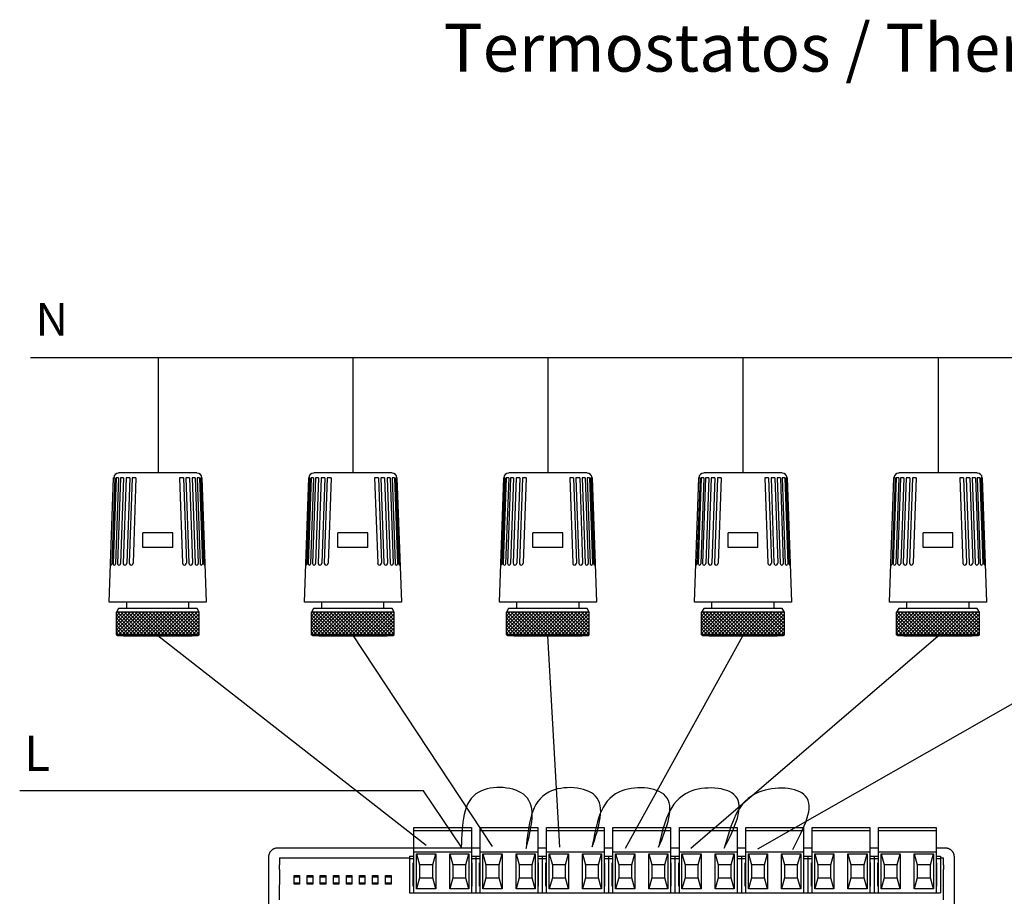
# Model space of a CAD drawing. Units: millimetres. Extents: x 1118 to 28203, y 492 to 9084.
# Drawn here: x 16638 to 18882, y 3794 to 5792 of the extents above; entities that cross this region are included whole.
import ezdxf

# ---------------------------------------------------------------- set-up
doc = ezdxf.new("R2010")
doc.units = ezdxf.units.MM
doc.layers.add('PEN fina', color=7, linetype='Continuous')
doc.layers.add('RETINI', color=8, linetype='Continuous')
doc.styles.get("Standard").update_dxf_attribs({"font": 'arial.ttf'})

msp = doc.modelspace()

# ---------------------------------------------------------------- hatches: boundary and pattern name
at = {"layer": 'RETINI'}
h = msp.add_hatch(dxfattribs=at)
h.set_pattern_fill('_U', color=256, scale=5.668247, angle=45, style=0, double=1, pattern_type=0)
h.set_pattern_definition([(135, (19821.5064, -804.127), (4.0080557, 4.0080557), []), (45, (19821.5064, -804.127), (4.0080557, -4.0080557), [])])
h.paths.add_polyline_path([(16858.5, 4441.2), (17047.2, 4441.2), (17047.2, 4390.2), (16858.5, 4390.2)])
h = msp.add_hatch(dxfattribs=at)
h.set_pattern_fill('_U', color=256, scale=5.668247, angle=45, style=0, double=1, pattern_type=0)
h.set_pattern_definition([(135, (20266.0884, -804.127), (4.0080557, 4.0080557), []), (45, (20266.0884, -804.127), (4.0080557, -4.0080557), [])])
h.paths.add_polyline_path([(17303, 4441.2), (17491.8, 4441.2), (17491.8, 4390.2), (17303, 4390.2)])
h = msp.add_hatch(dxfattribs=at)
h.set_pattern_fill('_U', color=256, scale=5.668247, angle=45, style=0, double=1, pattern_type=0)
h.set_pattern_definition([(135, (20710.6703, -804.127), (4.0080557, 4.0080557), []), (45, (20710.6703, -804.127), (4.0080557, -4.0080557), [])])
h.paths.add_polyline_path([(17747.6, 4441.2), (17936.4, 4441.2), (17936.4, 4390.2), (17747.6, 4390.2)])
h = msp.add_hatch(dxfattribs=at)
h.set_pattern_fill('_U', color=256, scale=5.668247, angle=45, style=0, double=1, pattern_type=0)
h.set_pattern_definition([(135, (21155.252, -804.127), (4.0080557, 4.0080557), []), (45, (21155.252, -804.127), (4.0080557, -4.0080557), [])])
h.paths.add_polyline_path([(18192.2, 4441.2), (18381, 4441.2), (18381, 4390.2), (18192.2, 4390.2)])
h = msp.add_hatch(dxfattribs=at)
h.set_pattern_fill('_U', color=256, scale=5.668247, angle=45, style=0, double=1, pattern_type=0)
h.set_pattern_definition([(135, (21599.834, -804.127), (4.0080557, 4.0080557), []), (45, (21599.834, -804.127), (4.0080557, -4.0080557), [])])
h.paths.add_polyline_path([(18636.8, 4441.2), (18825.5, 4441.2), (18825.5, 4390.2), (18636.8, 4390.2)])

# ---------------------------------------------------------------- linework, layer by layer
at = {"color": 5}
for p, q in [((16953.8, 5020.8), (16662.3, 5020.8)), ((17397.4, 5020.8), (16673, 5020.8)), ((16953.8, 5020.8), (16953.8, 4758.7)), ((17842, 5020.8), (17117.6, 5020.8)), ((17397.4, 5020.8), (17397.4, 4758.7)), ((18286.6, 5020.8), (17562.2, 5020.8)), ((17842, 5020.8), (17842, 4758.7)), ((18731.2, 5020.8), (18006.8, 5020.8)), ((18286.6, 5020.8), (18286.6, 4758.7)), ((19175.8, 5020.8), (18451.3, 5020.8)), ((18731.2, 5020.8), (18731.2, 4758.7)), ((17564.7, 3909.8), (16952.8, 4387.4)), ((17715.6, 3907.3), (17397.4, 4390.2)), ((17868.8, 3905.6), (17842, 4387.4)), ((18018.9, 3903.8), (18286.6, 4387.4)), ((18167.4, 3904), (18731.2, 4387.4)), ((18320.5, 3902.4), (19175.8, 4390.2))]:
    msp.add_line(p, q, dxfattribs=at)
at = {"color": 30, "true_color": 0xf8991e}
for p, q in [((17558.5, 4034.4), (16638, 4034.4)), ((17644.8, 3905.9), (17558.5, 4034.4))]:
    msp.add_line(p, q, dxfattribs=at)
for p, q in [((17536.6, 3951.1), (17668, 3951.1)), ((17536.6, 3946.1), (17536.6, 3951.1)), ((17668, 3951.1), (17668, 3946.1)), ((17687.8, 3951.1), (17819.2, 3951.1)), ((17687.8, 3946.1), (17687.8, 3951.1)), ((17819.2, 3951.1), (17819.2, 3946.1)), ((17839.1, 3951.1), (17970.5, 3951.1)), ((17839.1, 3946.1), (17839.1, 3951.1)), ((17970.5, 3951.1), (17970.5, 3946.1)), ((17990.3, 3951.1), (18121.7, 3951.1)), ((17990.3, 3946.1), (17990.3, 3951.1)), ((18121.7, 3951.1), (18121.7, 3946.1)), ((18141.6, 3951.1), (18273, 3951.1)), ((18141.6, 3946.1), (18141.6, 3951.1)), ((18273, 3951.1), (18273, 3946.1)), ((18292.8, 3951.1), (18424.2, 3951.1)), ((18292.8, 3946.1), (18292.8, 3951.1)), ((18424.2, 3951.1), (18424.2, 3946.1)), ((18444.1, 3951.1), (18575.5, 3951.1)), ((18444.1, 3946.1), (18444.1, 3951.1)), ((18575.5, 3951.1), (18575.5, 3946.1)), ((18595.3, 3951.1), (18726.7, 3951.1)), ((18595.3, 3946.1), (18595.3, 3951.1)), ((18726.7, 3951.1), (18726.7, 3946.1)), ((17536.6, 3944.2), (17536.6, 3946.1)), ((17536.6, 3944.2), (17668, 3944.2)), ((17536.6, 3895.5), (17536.6, 3944.2)), ((17668, 3946.1), (17668, 3944.2)), ((17668, 3944.2), (17668, 3895.5)), ((17687.8, 3944.2), (17687.8, 3946.1)), ((17687.8, 3944.2), (17819.2, 3944.2)), ((17687.8, 3895.5), (17687.8, 3944.2)), ((17819.2, 3946.1), (17819.2, 3944.2)), ((17819.2, 3944.2), (17819.2, 3895.5)), ((17839.1, 3944.2), (17839.1, 3946.1)), ((17839.1, 3944.2), (17970.5, 3944.2)), ((17839.1, 3895.5), (17839.1, 3944.2)), ((17970.5, 3946.1), (17970.5, 3944.2)), ((17970.5, 3944.2), (17970.5, 3895.5)), ((17990.3, 3944.2), (17990.3, 3946.1)), ((17990.3, 3944.2), (18121.7, 3944.2)), ((17990.3, 3895.5), (17990.3, 3944.2)), ((18121.7, 3946.1), (18121.7, 3944.2)), ((18121.7, 3944.2), (18121.7, 3895.5)), ((18141.6, 3944.2), (18141.6, 3946.1)), ((18141.6, 3944.2), (18273, 3944.2)), ((18141.6, 3895.5), (18141.6, 3944.2)), ((18273, 3946.1), (18273, 3944.2)), ((18273, 3944.2), (18273, 3895.5)), ((18292.8, 3944.2), (18292.8, 3946.1)), ((18292.8, 3944.2), (18424.2, 3944.2)), ((18292.8, 3895.5), (18292.8, 3944.2)), ((18424.2, 3946.1), (18424.2, 3944.2)), ((18424.2, 3944.2), (18424.2, 3895.5)), ((18444.1, 3944.2), (18444.1, 3946.1)), ((18444.1, 3944.2), (18575.5, 3944.2)), ((18444.1, 3895.5), (18444.1, 3944.2)), ((18575.5, 3946.1), (18575.5, 3944.2)), ((18575.5, 3944.2), (18575.5, 3895.5)), ((18595.3, 3944.2), (18595.3, 3946.1)), ((18595.3, 3944.2), (18726.7, 3944.2)), ((18595.3, 3895.5), (18595.3, 3944.2)), ((18726.7, 3946.1), (18726.7, 3944.2)), ((18726.7, 3944.2), (18726.7, 3895.5)), ((17205.3, 3883.8), (17205.3, 3865.4)), ((17687.8, 3903.6), (17225.1, 3903.6)), ((17526.7, 3885.2), (17526.7, 3880.3)), ((17526.7, 3885.2), (17536.6, 3885.2)), ((17536.6, 3895.5), (17668, 3895.5)), ((17536.6, 3801.9), (17536.6, 3895.5)), ((17542.6, 3890.6), (17586.3, 3890.6)), ((17542.6, 3811.2), (17542.6, 3890.6)), ((17542.6, 3890.6), (17549.6, 3865.8)), ((17579.4, 3865.8), (17586.3, 3890.6)), ((17586.3, 3890.6), (17586.3, 3811.2)), ((17618.3, 3890.6), (17661.9, 3890.6)), ((17618.3, 3811.2), (17618.3, 3890.6)), ((17618.3, 3890.6), (17625.2, 3865.8)), ((17655, 3865.8), (17661.9, 3890.6)), ((17661.9, 3890.6), (17661.9, 3811.2)), ((17687.8, 3903.6), (17668, 3903.6)), ((17668, 3895.5), (17668, 3801.9)), ((17668, 3885.2), (17677.9, 3885.2)), ((17677.9, 3885.2), (17677.9, 3880.3)), ((17677.9, 3885.2), (17687.8, 3885.2)), ((17677.9, 3885.2), (17677.9, 3880.3)), ((17687.8, 3895.5), (17819.2, 3895.5)), ((17687.8, 3801.9), (17687.8, 3895.5)), ((17693.9, 3890.6), (17737.5, 3890.6)), ((17693.9, 3811.2), (17693.9, 3890.6)), ((17693.9, 3890.6), (17700.8, 3865.8)), ((17730.6, 3865.8), (17737.5, 3890.6)), ((17737.5, 3890.6), (17737.5, 3811.2)), ((17769.5, 3890.6), (17813.2, 3890.6)), ((17769.5, 3811.2), (17769.5, 3890.6)), ((17769.5, 3890.6), (17776.5, 3865.8)), ((17806.2, 3865.8), (17813.2, 3890.6)), ((17813.2, 3890.6), (17813.2, 3811.2)), ((17839.1, 3903.6), (17819.2, 3903.6)), ((17819.2, 3895.5), (17819.2, 3801.9)), ((17819.2, 3885.2), (17829.1, 3885.2)), ((17829.1, 3885.2), (17829.1, 3880.3)), ((17829.1, 3885.2), (17839.1, 3885.2)), ((17829.1, 3885.2), (17829.1, 3880.3)), ((17839.1, 3895.5), (17970.5, 3895.5)), ((17839.1, 3801.9), (17839.1, 3895.5)), ((17845.1, 3890.6), (17888.8, 3890.6)), ((17845.1, 3811.2), (17845.1, 3890.6)), ((17845.1, 3890.6), (17852.1, 3865.8)), ((17881.8, 3865.8), (17888.8, 3890.6)), ((17888.8, 3890.6), (17888.8, 3811.2)), ((17920.8, 3890.6), (17964.4, 3890.6)), ((17920.8, 3811.2), (17920.8, 3890.6)), ((17920.8, 3890.6), (17927.7, 3865.8)), ((17957.5, 3865.8), (17964.4, 3890.6)), ((17964.4, 3890.6), (17964.4, 3811.2)), ((17990.3, 3903.6), (17970.5, 3903.6)), ((17970.5, 3895.5), (17970.5, 3801.9)), ((17970.5, 3885.2), (17980.4, 3885.2)), ((17970.5, 3885.2), (17980.4, 3885.2)), ((17980.4, 3885.2), (17980.4, 3880.3)), ((17980.4, 3885.2), (17990.3, 3885.2)), ((17980.4, 3885.2), (17980.4, 3880.3)), ((17980.4, 3885.2), (17980.4, 3880.3)), ((17980.4, 3885.2), (17980.4, 3880.3)), ((17990.3, 3895.5), (18121.7, 3895.5)), ((17990.3, 3801.9), (17990.3, 3895.5)), ((17996.4, 3890.6), (18040, 3890.6)), ((17996.4, 3811.2), (17996.4, 3890.6)), ((17996.4, 3890.6), (18003.3, 3865.8)), ((18033.1, 3865.8), (18040, 3890.6)), ((18040, 3890.6), (18040, 3811.2)), ((18072, 3890.6), (18115.7, 3890.6)), ((18072, 3811.2), (18072, 3890.6)), ((18072, 3890.6), (18078.9, 3865.8)), ((18108.7, 3865.8), (18115.7, 3890.6)), ((18115.7, 3890.6), (18115.7, 3811.2)), ((18141.6, 3903.6), (18121.7, 3903.6)), ((18121.7, 3895.5), (18121.7, 3801.9)), ((18121.7, 3885.2), (18131.6, 3885.2)), ((18131.6, 3885.2), (18131.6, 3880.3)), ((18131.6, 3885.2), (18141.6, 3885.2)), ((18131.6, 3885.2), (18131.6, 3880.3)), ((18141.6, 3895.5), (18273, 3895.5)), ((18141.6, 3801.9), (18141.6, 3895.5)), ((18147.6, 3890.6), (18191.3, 3890.6)), ((18147.6, 3811.2), (18147.6, 3890.6)), ((18147.6, 3890.6), (18154.6, 3865.8)), ((18184.3, 3865.8), (18191.3, 3890.6)), ((18191.3, 3890.6), (18191.3, 3811.2)), ((18223.2, 3890.6), (18266.9, 3890.6)), ((18223.2, 3811.2), (18223.2, 3890.6)), ((18223.2, 3890.6), (18230.2, 3865.8)), ((18260, 3865.8), (18266.9, 3890.6)), ((18266.9, 3890.6), (18266.9, 3811.2)), ((18292.8, 3903.6), (18273, 3903.6)), ((18273, 3895.5), (18273, 3801.9)), ((18273, 3885.2), (18282.9, 3885.2)), ((18282.9, 3885.2), (18282.9, 3880.3)), ((18282.9, 3885.2), (18292.8, 3885.2)), ((18282.9, 3885.2), (18282.9, 3880.3)), ((18292.8, 3895.5), (18424.2, 3895.5)), ((18292.8, 3801.9), (18292.8, 3895.5)), ((18298.9, 3890.6), (18342.5, 3890.6)), ((18298.9, 3811.2), (18298.9, 3890.6)), ((18298.9, 3890.6), (18305.8, 3865.8)), ((18335.6, 3865.8), (18342.5, 3890.6)), ((18342.5, 3890.6), (18342.5, 3811.2)), ((18374.5, 3890.6), (18418.2, 3890.6)), ((18374.5, 3811.2), (18374.5, 3890.6)), ((18374.5, 3890.6), (18381.4, 3865.8)), ((18411.2, 3865.8), (18418.2, 3890.6)), ((18418.2, 3890.6), (18418.2, 3811.2)), ((18444.1, 3903.6), (18424.2, 3903.6)), ((18424.2, 3895.5), (18424.2, 3801.9)), ((18424.2, 3885.2), (18434.1, 3885.2)), ((18434.1, 3885.2), (18434.1, 3880.3)), ((18434.1, 3885.2), (18444.1, 3885.2)), ((18434.1, 3885.2), (18434.1, 3880.3)), ((18444.1, 3895.5), (18575.5, 3895.5)), ((18444.1, 3801.9), (18444.1, 3895.5)), ((18450.1, 3890.6), (18493.8, 3890.6)), ((18450.1, 3811.2), (18450.1, 3890.6)), ((18450.1, 3890.6), (18457.1, 3865.8)), ((18486.8, 3865.8), (18493.8, 3890.6)), ((18493.8, 3890.6), (18493.8, 3811.2)), ((18525.7, 3890.6), (18569.4, 3890.6)), ((18525.7, 3811.2), (18525.7, 3890.6)), ((18525.7, 3890.6), (18532.7, 3865.8)), ((18562.5, 3865.8), (18569.4, 3890.6)), ((18569.4, 3890.6), (18569.4, 3811.2)), ((18595.3, 3903.6), (18575.5, 3903.6)), ((18575.5, 3895.5), (18575.5, 3801.9)), ((18575.5, 3885.2), (18585.4, 3885.2)), ((18585.4, 3885.2), (18585.4, 3880.3)), ((18585.4, 3885.2), (18595.3, 3885.2)), ((18585.4, 3885.2), (18585.4, 3880.3)), ((18595.3, 3895.5), (18726.7, 3895.5)), ((18595.3, 3801.9), (18595.3, 3895.5)), ((18601.4, 3890.6), (18645, 3890.6)), ((18601.4, 3811.2), (18601.4, 3890.6)), ((18601.4, 3890.6), (18608.3, 3865.8)), ((18638.1, 3865.8), (18645, 3890.6)), ((18645, 3890.6), (18645, 3811.2)), ((18677, 3890.6), (18720.7, 3890.6)), ((18677, 3811.2), (18677, 3890.6)), ((18677, 3890.6), (18683.9, 3865.8)), ((18713.7, 3865.8), (18720.7, 3890.6)), ((18720.7, 3890.6), (18720.7, 3811.2)), ((18748.6, 3903.6), (18726.7, 3903.6)), ((18726.7, 3895.5), (18726.7, 3801.9)), ((18726.7, 3885.2), (18736.6, 3885.2)), ((18736.6, 3885.2), (18736.6, 3880.3)), ((18768.4, 3865.4), (18768.4, 3883.8)), ((17205.3, 3865.4), (17205.3, 3766.1)), ((17230.1, 3881.3), (17230.1, 3865.4)), ((17230.1, 3881.3), (17526.7, 3881.3)), ((17526.7, 3880.3), (17526.7, 3801.9)), ((17526.7, 3880.3), (17536.6, 3880.3)), ((17535.1, 3870.3), (17536.6, 3870.3)), ((17535.1, 3816.7), (17535.1, 3870.3)), ((17579.4, 3865.8), (17549.6, 3865.8)), ((17549.6, 3865.8), (17549.6, 3836)), ((17579.4, 3836), (17579.4, 3865.8)), ((17655, 3865.8), (17625.2, 3865.8)), ((17625.2, 3865.8), (17625.2, 3836)), ((17655, 3836), (17655, 3865.8)), ((17668, 3880.3), (17677.9, 3880.3)), ((17668, 3870.3), (17669.5, 3870.3)), ((17669.5, 3816.7), (17669.5, 3870.3)), ((17677.9, 3880.3), (17677.9, 3801.9)), ((17677.9, 3880.3), (17687.8, 3880.3)), ((17677.9, 3880.3), (17677.9, 3801.9)), ((17686.3, 3870.3), (17687.8, 3870.3)), ((17686.3, 3816.7), (17686.3, 3870.3)), ((17730.6, 3865.8), (17700.8, 3865.8)), ((17700.8, 3865.8), (17700.8, 3836)), ((17730.6, 3836), (17730.6, 3865.8)), ((17806.2, 3865.8), (17776.5, 3865.8)), ((17776.5, 3865.8), (17776.5, 3836)), ((17806.2, 3836), (17806.2, 3865.8)), ((17819.2, 3880.3), (17829.1, 3880.3)), ((17819.2, 3870.3), (17820.7, 3870.3)), ((17820.7, 3816.7), (17820.7, 3870.3)), ((17829.1, 3880.3), (17829.1, 3801.9)), ((17829.1, 3880.3), (17829.1, 3801.9)), ((17829.1, 3880.3), (17839.1, 3880.3)), ((17837.6, 3870.3), (17839.1, 3870.3)), ((17837.6, 3816.7), (17837.6, 3870.3)), ((17881.8, 3865.8), (17852.1, 3865.8)), ((17852.1, 3865.8), (17852.1, 3836)), ((17881.8, 3836), (17881.8, 3865.8)), ((17957.5, 3865.8), (17927.7, 3865.8)), ((17927.7, 3865.8), (17927.7, 3836)), ((17957.5, 3836), (17957.5, 3865.8)), ((17970.5, 3880.3), (17980.4, 3880.3)), ((17970.5, 3880.3), (17980.4, 3880.3)), ((17970.5, 3870.3), (17972, 3870.3)), ((17972, 3816.7), (17972, 3870.3)), ((17980.4, 3880.3), (17990.3, 3880.3)), ((17980.4, 3880.3), (17980.4, 3801.9)), ((17980.4, 3880.3), (17980.4, 3801.9)), ((17988.8, 3870.3), (17990.3, 3870.3)), ((17988.8, 3816.7), (17988.8, 3870.3)), ((18033.1, 3865.8), (18003.3, 3865.8)), ((18003.3, 3865.8), (18003.3, 3836)), ((18033.1, 3836), (18033.1, 3865.8)), ((18108.7, 3865.8), (18078.9, 3865.8)), ((18078.9, 3865.8), (18078.9, 3836)), ((18108.7, 3836), (18108.7, 3865.8)), ((18121.7, 3880.3), (18131.6, 3880.3)), ((18121.7, 3870.3), (18123.2, 3870.3)), ((18123.2, 3816.7), (18123.2, 3870.3)), ((18131.6, 3880.3), (18131.6, 3801.9)), ((18131.6, 3880.3), (18141.6, 3880.3)), ((18131.6, 3880.3), (18131.6, 3801.9)), ((18140.1, 3870.3), (18141.6, 3870.3)), ((18140.1, 3816.7), (18140.1, 3870.3)), ((18184.3, 3865.8), (18154.6, 3865.8)), ((18154.6, 3865.8), (18154.6, 3836)), ((18184.3, 3836), (18184.3, 3865.8)), ((18260, 3865.8), (18230.2, 3865.8)), ((18230.2, 3865.8), (18230.2, 3836)), ((18260, 3836), (18260, 3865.8)), ((18273, 3880.3), (18282.9, 3880.3)), ((18273, 3870.3), (18274.5, 3870.3)), ((18274.5, 3816.7), (18274.5, 3870.3)), ((18282.9, 3880.3), (18282.9, 3801.9)), ((18282.9, 3880.3), (18292.8, 3880.3)), ((18282.9, 3880.3), (18282.9, 3801.9)), ((18291.3, 3870.3), (18292.8, 3870.3)), ((18291.3, 3816.7), (18291.3, 3870.3)), ((18335.6, 3865.8), (18305.8, 3865.8)), ((18305.8, 3865.8), (18305.8, 3836)), ((18335.6, 3836), (18335.6, 3865.8)), ((18411.2, 3865.8), (18381.4, 3865.8)), ((18381.4, 3865.8), (18381.4, 3836)), ((18411.2, 3836), (18411.2, 3865.8)), ((18424.2, 3880.3), (18434.1, 3880.3)), ((18424.2, 3870.3), (18425.7, 3870.3)), ((18425.7, 3816.7), (18425.7, 3870.3)), ((18434.1, 3880.3), (18434.1, 3801.9)), ((18434.1, 3880.3), (18444.1, 3880.3)), ((18434.1, 3880.3), (18434.1, 3801.9)), ((18442.6, 3870.3), (18444.1, 3870.3)), ((18442.6, 3816.7), (18442.6, 3870.3)), ((18486.8, 3865.8), (18457.1, 3865.8)), ((18457.1, 3865.8), (18457.1, 3836)), ((18486.8, 3836), (18486.8, 3865.8)), ((18562.5, 3865.8), (18532.7, 3865.8)), ((18532.7, 3865.8), (18532.7, 3836)), ((18562.5, 3836), (18562.5, 3865.8)), ((18575.5, 3880.3), (18585.4, 3880.3)), ((18575.5, 3870.3), (18577, 3870.3)), ((18577, 3816.7), (18577, 3870.3)), ((18585.4, 3880.3), (18585.4, 3801.9)), ((18585.4, 3880.3), (18595.3, 3880.3)), ((18585.4, 3880.3), (18585.4, 3801.9)), ((18593.8, 3870.3), (18595.3, 3870.3)), ((18593.8, 3816.7), (18593.8, 3870.3)), ((18638.1, 3865.8), (18608.3, 3865.8)), ((18608.3, 3865.8), (18608.3, 3836)), ((18638.1, 3836), (18638.1, 3865.8)), ((18713.7, 3865.8), (18683.9, 3865.8)), ((18683.9, 3865.8), (18683.9, 3836)), ((18713.7, 3836), (18713.7, 3865.8)), ((18726.7, 3880.3), (18736.6, 3880.3)), ((18726.7, 3870.3), (18728.2, 3870.3)), ((18728.2, 3816.7), (18728.2, 3870.3)), ((18736.6, 3881.3), (18743.6, 3881.3)), ((18736.6, 3880.3), (18736.6, 3801.9)), ((18743.6, 3865.4), (18743.6, 3881.3)), ((18768.4, 3766.1), (18768.4, 3865.4)), ((17230.1, 3855.1), (17229.8, 3786)), ((17276.1, 3837.9), (17263.7, 3837.9)), ((17305.9, 3837.9), (17293.5, 3837.9)), ((17335.7, 3837.9), (17323.2, 3837.9)), ((17365.4, 3837.9), (17353, 3837.9)), ((17395.2, 3837.9), (17382.8, 3837.9)), ((17425, 3837.9), (17412.6, 3837.9)), ((17454.7, 3837.9), (17442.3, 3837.9)), ((17484.5, 3837.9), (17472.1, 3837.9)), ((18743.9, 3786), (18743.6, 3855.1)), ((17263.7, 3825), (17276.1, 3825)), ((17293.5, 3825), (17305.9, 3825)), ((17323.2, 3825), (17335.7, 3825)), ((17353, 3825), (17365.4, 3825)), ((17382.8, 3825), (17395.2, 3825)), ((17412.6, 3825), (17425, 3825)), ((17442.3, 3825), (17454.7, 3825)), ((17472.1, 3825), (17484.5, 3825)), ((17536.6, 3816.7), (17535.1, 3816.7)), ((17549.6, 3836), (17542.6, 3811.2)), ((17549.6, 3836), (17579.4, 3836)), ((17586.3, 3811.2), (17579.4, 3836)), ((17625.2, 3836), (17618.3, 3811.2)), ((17625.2, 3836), (17655, 3836)), ((17661.9, 3811.2), (17655, 3836)), ((17669.5, 3816.7), (17668, 3816.7)), ((17687.8, 3816.7), (17686.3, 3816.7)), ((17700.8, 3836), (17693.9, 3811.2)), ((17700.8, 3836), (17730.6, 3836)), ((17737.5, 3811.2), (17730.6, 3836)), ((17776.5, 3836), (17769.5, 3811.2)), ((17776.5, 3836), (17806.2, 3836)), ((17813.2, 3811.2), (17806.2, 3836)), ((17820.7, 3816.7), (17819.2, 3816.7)), ((17839.1, 3816.7), (17837.6, 3816.7)), ((17852.1, 3836), (17845.1, 3811.2)), ((17852.1, 3836), (17881.8, 3836)), ((17888.8, 3811.2), (17881.8, 3836)), ((17927.7, 3836), (17920.8, 3811.2)), ((17927.7, 3836), (17957.5, 3836)), ((17964.4, 3811.2), (17957.5, 3836)), ((17972, 3816.7), (17970.5, 3816.7)), ((17990.3, 3816.7), (17988.8, 3816.7)), ((18003.3, 3836), (17996.4, 3811.2)), ((18003.3, 3836), (18033.1, 3836)), ((18040, 3811.2), (18033.1, 3836)), ((18078.9, 3836), (18072, 3811.2)), ((18078.9, 3836), (18108.7, 3836)), ((18115.7, 3811.2), (18108.7, 3836)), ((18123.2, 3816.7), (18121.7, 3816.7)), ((18141.6, 3816.7), (18140.1, 3816.7)), ((18154.6, 3836), (18147.6, 3811.2)), ((18154.6, 3836), (18184.3, 3836)), ((18191.3, 3811.2), (18184.3, 3836)), ((18230.2, 3836), (18223.2, 3811.2)), ((18230.2, 3836), (18260, 3836)), ((18266.9, 3811.2), (18260, 3836)), ((18274.5, 3816.7), (18273, 3816.7)), ((18292.8, 3816.7), (18291.3, 3816.7)), ((18305.8, 3836), (18298.9, 3811.2)), ((18305.8, 3836), (18335.6, 3836)), ((18342.5, 3811.2), (18335.6, 3836)), ((18381.4, 3836), (18374.5, 3811.2)), ((18381.4, 3836), (18411.2, 3836)), ((18418.2, 3811.2), (18411.2, 3836)), ((18425.7, 3816.7), (18424.2, 3816.7)), ((18444.1, 3816.7), (18442.6, 3816.7)), ((18457.1, 3836), (18450.1, 3811.2)), ((18457.1, 3836), (18486.8, 3836)), ((18493.8, 3811.2), (18486.8, 3836)), ((18532.7, 3836), (18525.7, 3811.2)), ((18532.7, 3836), (18562.5, 3836)), ((18569.4, 3811.2), (18562.5, 3836)), ((18577, 3816.7), (18575.5, 3816.7)), ((18595.3, 3816.7), (18593.8, 3816.7)), ((18608.3, 3836), (18601.4, 3811.2)), ((18608.3, 3836), (18638.1, 3836)), ((18645, 3811.2), (18638.1, 3836)), ((18683.9, 3836), (18677, 3811.2)), ((18683.9, 3836), (18713.7, 3836)), ((18720.7, 3811.2), (18713.7, 3836)), ((18728.2, 3816.7), (18726.7, 3816.7)), ((17526.7, 3801.9), (17677.9, 3801.9)), ((17586.3, 3811.2), (17542.6, 3811.2)), ((17661.9, 3811.2), (17618.3, 3811.2)), ((17677.9, 3801.9), (17829.1, 3801.9)), ((17737.5, 3811.2), (17693.9, 3811.2)), ((17813.2, 3811.2), (17769.5, 3811.2)), ((17829.1, 3801.9), (17980.4, 3801.9)), ((17888.8, 3811.2), (17845.1, 3811.2)), ((17964.4, 3811.2), (17920.8, 3811.2)), ((17980.4, 3801.9), (18131.6, 3801.9)), ((18040, 3811.2), (17996.4, 3811.2)), ((18115.7, 3811.2), (18072, 3811.2)), ((18131.6, 3801.9), (18282.9, 3801.9)), ((18191.3, 3811.2), (18147.6, 3811.2)), ((18266.9, 3811.2), (18223.2, 3811.2)), ((18282.9, 3801.9), (18434.1, 3801.9)), ((18342.5, 3811.2), (18298.9, 3811.2)), ((18418.2, 3811.2), (18374.5, 3811.2)), ((18434.1, 3801.9), (18585.4, 3801.9)), ((18493.8, 3811.2), (18450.1, 3811.2)), ((18569.4, 3811.2), (18525.7, 3811.2)), ((18585.4, 3801.9), (18736.6, 3801.9)), ((18645, 3811.2), (18601.4, 3811.2)), ((18720.7, 3811.2), (18677, 3811.2))]:
    msp.add_line(p, q)
for points in [[(17263.7, 3841.4), (17276.1, 3841.4), (17276.1, 3821.6), (17263.7, 3821.6)], [(17293.5, 3841.4), (17305.9, 3841.4), (17305.9, 3821.6), (17293.5, 3821.6)], [(17323.2, 3841.4), (17335.7, 3841.4), (17335.7, 3821.6), (17323.2, 3821.6)], [(17353, 3841.4), (17365.4, 3841.4), (17365.4, 3821.6), (17353, 3821.6)], [(17382.8, 3841.4), (17395.2, 3841.4), (17395.2, 3821.6), (17382.8, 3821.6)], [(17412.6, 3841.4), (17425, 3841.4), (17425, 3821.6), (17412.6, 3821.6)], [(17442.3, 3841.4), (17454.7, 3841.4), (17454.7, 3821.6), (17442.3, 3821.6)], [(17472.1, 3841.4), (17484.5, 3841.4), (17484.5, 3821.6), (17472.1, 3821.6)]]:
    msp.add_lwpolyline(points, close=True)
at = {"color": 30}
for points in [[(17792.4, 3903.2), (17790.9, 4022.5), (17684.5, 4031.4), (17644.6, 3905.6)], [(17943.1, 3906.4), (17950.5, 4022.5), (17844.1, 4031.4), (17792.3, 3902.8)], [(18094.3, 3905.6), (18110.2, 4022.5), (18003.8, 4031.4), (17943.1, 3906.4)], [(18244.1, 3903.5), (18269.8, 4022.5), (18163.5, 4031.4), (18094.3, 3905.6)], [(18399.9, 3900.7), (18429.5, 4022.5), (18323.1, 4031.4), (18244.1, 3903.5)]]:
    msp.add_spline(points, degree=3, dxfattribs=at)
for points, weights in [([(17225.1, 3903.6), (17205.3, 3903.6), (17205.3, 3883.8)], [1, 0.707214460574, 1]), ([(18768.4, 3883.8), (18768.4, 3903.6), (18748.6, 3903.6)], [1, 0.707214460574, 1]), ([(17230.1, 3855.1), (17230.1, 3860.2), (17230.1, 3865.4)], [1, 0.991466606789, 1]), ([(18743.6, 3865.4), (18743.6, 3860.2), (18743.6, 3855.1)], [1, 0.991466606788, 1])]:
    msp.add_rational_spline(points, weights, degree=2)
at = {"layer": 'PEN fina'}
for p, q in [((17042.1, 4758.7), (16863.6, 4758.7)), ((17486.7, 4758.7), (17308.2, 4758.7)), ((17931.3, 4758.7), (17752.7, 4758.7)), ((18375.9, 4758.7), (18197.3, 4758.7)), ((18820.4, 4758.7), (18641.9, 4758.7)), ((16842.3, 4463.9), (16852.2, 4747.7)), ((17053.4, 4747.7), (17063.4, 4463.9)), ((17286.9, 4463.9), (17296.8, 4747.7)), ((17498, 4747.7), (17508, 4463.9)), ((17731.5, 4463.9), (17741.4, 4747.7)), ((17942.6, 4747.7), (17952.5, 4463.9)), ((18176.1, 4463.9), (18186, 4747.7)), ((18387.2, 4747.7), (18397.1, 4463.9)), ((18620.6, 4463.9), (18630.6, 4747.7)), ((18831.8, 4747.7), (18841.7, 4463.9)), ((16986.9, 4622.6), (16918.8, 4622.6)), ((16918.8, 4588.6), (16918.8, 4622.6)), ((16986.9, 4588.6), (16986.9, 4622.6)), ((17431.4, 4622.6), (17363.4, 4622.6)), ((17363.4, 4588.6), (17363.4, 4622.6)), ((17431.4, 4588.6), (17431.4, 4622.6)), ((17876, 4622.6), (17808, 4622.6)), ((17808, 4588.6), (17808, 4622.6)), ((17876, 4588.6), (17876, 4622.6)), ((18320.6, 4622.6), (18252.6, 4622.6)), ((18252.6, 4588.6), (18252.6, 4622.6)), ((18320.6, 4588.6), (18320.6, 4622.6)), ((18765.2, 4622.6), (18697.2, 4622.6)), ((18697.2, 4588.6), (18697.2, 4622.6)), ((18765.2, 4588.6), (18765.2, 4622.6)), ((16986.9, 4588.6), (16918.8, 4588.6)), ((17431.4, 4588.6), (17363.4, 4588.6)), ((17876, 4588.6), (17808, 4588.6)), ((18320.6, 4588.6), (18252.6, 4588.6)), ((18765.2, 4588.6), (18697.2, 4588.6)), ((17063.4, 4463.9), (16842.3, 4463.9)), ((16863.4, 4449.8), (16858.5, 4441.2)), ((17042.3, 4449.8), (16863.4, 4449.8)), ((16882, 4449.8), (16882, 4463.9)), ((17023.7, 4449.8), (17023.7, 4463.9)), ((17047.2, 4441.2), (17042.3, 4449.8)), ((17508, 4463.9), (17286.9, 4463.9)), ((17308, 4449.8), (17303, 4441.2)), ((17486.9, 4449.8), (17308, 4449.8)), ((17326.6, 4449.8), (17326.6, 4463.9)), ((17468.3, 4449.8), (17468.3, 4463.9)), ((17491.8, 4441.2), (17486.9, 4449.8)), ((17952.5, 4463.9), (17731.5, 4463.9)), ((17752.5, 4449.8), (17747.6, 4441.2)), ((17931.5, 4449.8), (17752.5, 4449.8)), ((17771.2, 4449.8), (17771.2, 4463.9)), ((17912.9, 4449.8), (17912.9, 4463.9)), ((17936.4, 4441.2), (17931.5, 4449.8)), ((18397.1, 4463.9), (18176.1, 4463.9)), ((18197.1, 4449.8), (18192.2, 4441.2)), ((18376.1, 4449.8), (18197.1, 4449.8)), ((18215.7, 4449.8), (18215.7, 4463.9)), ((18357.4, 4449.8), (18357.4, 4463.9)), ((18381, 4441.2), (18376.1, 4449.8)), ((18841.7, 4463.9), (18620.6, 4463.9)), ((18641.7, 4449.8), (18636.8, 4441.2)), ((18820.6, 4449.8), (18641.7, 4449.8)), ((18660.3, 4449.8), (18660.3, 4463.9)), ((18802, 4449.8), (18802, 4463.9)), ((18825.5, 4441.2), (18820.6, 4449.8)), ((17047.2, 4441.2), (16858.5, 4441.2)), ((16858.5, 4390.2), (16858.5, 4441.2)), ((17047.2, 4390.2), (17047.2, 4441.2)), ((17491.8, 4441.2), (17303, 4441.2)), ((17303, 4390.2), (17303, 4441.2)), ((17491.8, 4390.2), (17491.8, 4441.2)), ((17936.4, 4441.2), (17747.6, 4441.2)), ((17747.6, 4390.2), (17747.6, 4441.2)), ((17936.4, 4390.2), (17936.4, 4441.2)), ((18381, 4441.2), (18192.2, 4441.2)), ((18192.2, 4390.2), (18192.2, 4441.2)), ((18381, 4390.2), (18381, 4441.2)), ((18825.5, 4441.2), (18636.8, 4441.2)), ((18636.8, 4390.2), (18636.8, 4441.2)), ((18825.5, 4390.2), (18825.5, 4441.2)), ((17047.2, 4390.2), (16858.5, 4390.2)), ((16861.3, 4387.4), (16858.5, 4390.2)), ((17044.4, 4387.4), (16861.3, 4387.4)), ((16874.9, 4387.4), (17030.8, 4387.4)), ((16874.9, 4387.4), (17030.8, 4387.4)), ((17030.8, 4387.4), (16874.9, 4387.4)), ((17047.2, 4390.2), (17044.4, 4387.4)), ((17491.8, 4390.2), (17303, 4390.2)), ((17305.9, 4387.4), (17303, 4390.2)), ((17489, 4387.4), (17305.9, 4387.4)), ((17319.5, 4387.4), (17475.4, 4387.4)), ((17319.5, 4387.4), (17475.4, 4387.4)), ((17475.4, 4387.4), (17319.5, 4387.4)), ((17491.8, 4390.2), (17489, 4387.4)), ((17936.4, 4390.2), (17747.6, 4390.2)), ((17750.5, 4387.4), (17747.6, 4390.2)), ((17933.5, 4387.4), (17750.5, 4387.4)), ((17764.1, 4387.4), (17919.9, 4387.4)), ((17764.1, 4387.4), (17919.9, 4387.4)), ((17919.9, 4387.4), (17764.1, 4387.4)), ((17936.4, 4390.2), (17933.5, 4387.4)), ((18381, 4390.2), (18192.2, 4390.2)), ((18195, 4387.4), (18192.2, 4390.2)), ((18378.1, 4387.4), (18195, 4387.4)), ((18208.6, 4387.4), (18364.5, 4387.4)), ((18208.6, 4387.4), (18364.5, 4387.4)), ((18364.5, 4387.4), (18208.6, 4387.4)), ((18381, 4390.2), (18378.1, 4387.4)), ((18825.5, 4390.2), (18636.8, 4390.2)), ((18639.6, 4387.4), (18636.8, 4390.2)), ((18822.7, 4387.4), (18639.6, 4387.4)), ((18653.2, 4387.4), (18809.1, 4387.4)), ((18653.2, 4387.4), (18809.1, 4387.4)), ((18809.1, 4387.4), (18653.2, 4387.4)), ((18825.5, 4390.2), (18822.7, 4387.4))]:
    msp.add_line(p, q, dxfattribs=at)
for centre, start, end in [((16863.6, 4747.3), 90, 177.9955), ((17042.1, 4747.3), 2.0045, 90), ((17308.2, 4747.3), 90, 177.9955), ((17486.7, 4747.3), 2.0045, 90), ((17752.7, 4747.3), 90, 177.9955), ((17931.3, 4747.3), 2.0045, 90), ((18197.3, 4747.3), 90, 177.9955), ((18375.9, 4747.3), 2.0045, 90), ((18641.9, 4747.3), 90, 177.9955), ((18820.4, 4747.3), 2.0045, 90)]:
    msp.add_arc(centre, 11.3, start, end, dxfattribs=at)
at = {"layer": 'RETINI'}
for p, q in [((16854.9, 4747.7), (16848, 4551)), ((16857.7, 4747.7), (16850.9, 4551.8)), ((16854.9, 4747.7), (16852.2, 4747.7)), ((16863.4, 4747.7), (16856.5, 4551.6)), ((16863.4, 4747.7), (16857.7, 4747.7)), ((16867.7, 4747.7), (16860.8, 4552.5)), ((16874.8, 4747.7), (16867.7, 4747.7)), ((16874.8, 4747.7), (16867.9, 4552.2)), ((16880.4, 4747.7), (16873.6, 4553.2)), ((16888.9, 4747.7), (16880.4, 4747.7)), ((16888.9, 4747.7), (16882.1, 4552.9)), ((16894.6, 4747.7), (16887.8, 4553.2)), ((16903.1, 4747.7), (16894.6, 4747.7)), ((16903.1, 4747.7), (16896.3, 4552.9)), ((17002.6, 4747.7), (17009.4, 4552.9)), ((17011.1, 4747.7), (17002.6, 4747.7)), ((17011.1, 4747.7), (17017.9, 4553.2)), ((17016.7, 4747.7), (17023.6, 4552.9)), ((17025.3, 4747.7), (17016.7, 4747.7)), ((17025.3, 4747.7), (17032.1, 4553.2)), ((17030.9, 4747.7), (17037.8, 4552.2)), ((17038, 4747.7), (17030.9, 4747.7)), ((17038, 4747.7), (17044.8, 4552.5)), ((17042.3, 4747.7), (17049.1, 4551.6)), ((17047.9, 4747.7), (17042.3, 4747.7)), ((17047.9, 4747.7), (17054.8, 4551.8)), ((17050.8, 4747.7), (17057.7, 4551)), ((17053.4, 4747.7), (17050.8, 4747.7)), ((17299.5, 4747.7), (17292.6, 4551)), ((17302.3, 4747.7), (17295.5, 4551.8)), ((17299.5, 4747.7), (17296.8, 4747.7)), ((17308, 4747.7), (17301.1, 4551.6)), ((17308, 4747.7), (17302.3, 4747.7)), ((17312.2, 4747.7), (17305.4, 4552.5)), ((17319.3, 4747.7), (17312.2, 4747.7)), ((17319.3, 4747.7), (17312.5, 4552.2)), ((17325, 4747.7), (17318.2, 4553.2)), ((17333.5, 4747.7), (17325, 4747.7)), ((17333.5, 4747.7), (17326.7, 4552.9)), ((17339.2, 4747.7), (17332.4, 4553.2)), ((17347.7, 4747.7), (17339.2, 4747.7)), ((17347.7, 4747.7), (17340.9, 4552.9)), ((17447.1, 4747.7), (17454, 4552.9)), ((17455.7, 4747.7), (17447.1, 4747.7)), ((17455.7, 4747.7), (17462.5, 4553.2)), ((17461.3, 4747.7), (17468.1, 4552.9)), ((17469.8, 4747.7), (17461.3, 4747.7)), ((17469.8, 4747.7), (17476.6, 4553.2)), ((17475.5, 4747.7), (17482.3, 4552.2)), ((17482.6, 4747.7), (17475.5, 4747.7)), ((17482.6, 4747.7), (17489.4, 4552.5)), ((17486.8, 4747.7), (17493.7, 4551.6)), ((17492.5, 4747.7), (17486.8, 4747.7)), ((17492.5, 4747.7), (17499.4, 4551.8)), ((17495.4, 4747.7), (17502.2, 4551)), ((17498, 4747.7), (17495.4, 4747.7)), ((17744.1, 4747.7), (17737.2, 4551)), ((17746.9, 4747.7), (17740, 4551.8)), ((17744.1, 4747.7), (17741.4, 4747.7)), ((17752.6, 4747.7), (17745.7, 4551.6)), ((17752.6, 4747.7), (17746.9, 4747.7)), ((17756.8, 4747.7), (17750, 4552.5)), ((17763.9, 4747.7), (17756.8, 4747.7)), ((17763.9, 4747.7), (17757.1, 4552.2)), ((17769.6, 4747.7), (17762.8, 4553.2)), ((17778.1, 4747.7), (17769.6, 4747.7)), ((17778.1, 4747.7), (17771.3, 4552.9)), ((17783.8, 4747.7), (17777, 4553.2)), ((17792.3, 4747.7), (17783.8, 4747.7)), ((17792.3, 4747.7), (17785.5, 4552.9)), ((17891.7, 4747.7), (17898.5, 4552.9)), ((17900.2, 4747.7), (17891.7, 4747.7)), ((17900.2, 4747.7), (17907, 4553.2)), ((17905.9, 4747.7), (17912.7, 4552.9)), ((17914.4, 4747.7), (17905.9, 4747.7)), ((17914.4, 4747.7), (17921.2, 4553.2)), ((17920.1, 4747.7), (17926.9, 4552.2)), ((17927.2, 4747.7), (17920.1, 4747.7)), ((17927.2, 4747.7), (17934, 4552.5)), ((17931.4, 4747.7), (17938.3, 4551.6)), ((17937.1, 4747.7), (17931.4, 4747.7)), ((17937.1, 4747.7), (17944, 4551.8)), ((17939.9, 4747.7), (17946.8, 4551)), ((17942.6, 4747.7), (17939.9, 4747.7)), ((18188.7, 4747.7), (18181.8, 4551)), ((18191.5, 4747.7), (18184.6, 4551.8)), ((18188.7, 4747.7), (18186, 4747.7)), ((18197.2, 4747.7), (18190.3, 4551.6)), ((18197.2, 4747.7), (18191.5, 4747.7)), ((18201.4, 4747.7), (18194.6, 4552.5)), ((18208.5, 4747.7), (18201.4, 4747.7)), ((18208.5, 4747.7), (18201.7, 4552.2)), ((18214.2, 4747.7), (18207.4, 4553.2)), ((18222.7, 4747.7), (18214.2, 4747.7)), ((18222.7, 4747.7), (18215.9, 4552.9)), ((18228.4, 4747.7), (18221.5, 4553.2)), ((18236.9, 4747.7), (18228.4, 4747.7)), ((18236.9, 4747.7), (18230, 4552.9)), ((18336.3, 4747.7), (18343.1, 4552.9)), ((18344.8, 4747.7), (18336.3, 4747.7)), ((18344.8, 4747.7), (18351.6, 4553.2)), ((18350.5, 4747.7), (18357.3, 4552.9)), ((18359, 4747.7), (18350.5, 4747.7)), ((18359, 4747.7), (18365.8, 4553.2)), ((18364.7, 4747.7), (18371.5, 4552.2)), ((18371.8, 4747.7), (18364.7, 4747.7)), ((18371.8, 4747.7), (18378.6, 4552.5)), ((18376, 4747.7), (18382.9, 4551.6)), ((18381.7, 4747.7), (18376, 4747.7)), ((18381.7, 4747.7), (18388.5, 4551.8)), ((18384.5, 4747.7), (18391.4, 4551)), ((18387.2, 4747.7), (18384.5, 4747.7)), ((18633.2, 4747.7), (18626.3, 4551)), ((18636.1, 4747.7), (18629.2, 4551.8)), ((18633.2, 4747.7), (18630.6, 4747.7)), ((18641.7, 4747.7), (18634.9, 4551.6)), ((18641.7, 4747.7), (18636.1, 4747.7)), ((18646, 4747.7), (18639.2, 4552.5)), ((18653.1, 4747.7), (18646, 4747.7)), ((18653.1, 4747.7), (18646.2, 4552.2)), ((18658.8, 4747.7), (18651.9, 4553.2)), ((18667.3, 4747.7), (18658.8, 4747.7)), ((18667.3, 4747.7), (18660.4, 4552.9)), ((18672.9, 4747.7), (18666.1, 4553.2)), ((18681.4, 4747.7), (18672.9, 4747.7)), ((18681.4, 4747.7), (18674.6, 4552.9)), ((18780.9, 4747.7), (18787.7, 4552.9)), ((18789.4, 4747.7), (18780.9, 4747.7)), ((18789.4, 4747.7), (18796.2, 4553.2)), ((18795.1, 4747.7), (18801.9, 4552.9)), ((18803.6, 4747.7), (18795.1, 4747.7)), ((18803.6, 4747.7), (18810.4, 4553.2)), ((18809.3, 4747.7), (18816.1, 4552.2)), ((18816.3, 4747.7), (18809.3, 4747.7)), ((18816.3, 4747.7), (18823.2, 4552.5)), ((18820.6, 4747.7), (18827.5, 4551.6)), ((18826.3, 4747.7), (18820.6, 4747.7)), ((18826.3, 4747.7), (18833.1, 4551.8)), ((18829.1, 4747.7), (18836, 4551)), ((18831.8, 4747.7), (18829.1, 4747.7))]:
    msp.add_line(p, q, dxfattribs=at)
for centre, radius, start, end in [((16845.8, 4551.2), 2.27, 258.0047, 1.2507), ((16853.7, 4551.8), 2.84, 175.9909, 0), ((16864.4, 4552.5), 3.54, 175.9909, 0), ((16877.9, 4553.2), 4.25, 175.9909, 0), ((16892.1, 4553.2), 4.25, 175.9909, 0), ((17013.6, 4553.2), 4.25, 180, 4.0091), ((17027.8, 4553.2), 4.25, 180, 4.0091), ((17041.3, 4552.5), 3.54, 180, 4.0091), ((17052, 4551.8), 2.84, 180, 4.0091), ((17059.9, 4551.2), 2.27, 178.7493, 281.9953), ((17290.3, 4551.2), 2.27, 258.0047, 1.2507), ((17298.3, 4551.8), 2.84, 175.9909, 0), ((17309, 4552.5), 3.54, 175.9909, 0), ((17322.5, 4553.2), 4.25, 175.9909, 0), ((17336.6, 4553.2), 4.25, 175.9909, 0), ((17458.2, 4553.2), 4.25, 180, 4.0091), ((17472.4, 4553.2), 4.25, 180, 4.0091), ((17485.9, 4552.5), 3.54, 180, 4.0091), ((17496.5, 4551.8), 2.84, 180, 4.0091), ((17504.5, 4551.2), 2.27, 178.7493, 281.9953), ((17734.9, 4551.2), 2.27, 258.0047, 1.2507), ((17742.9, 4551.8), 2.84, 175.9909, 0), ((17753.5, 4552.5), 3.54, 175.9909, 0), ((17767, 4553.2), 4.25, 175.9909, 0), ((17781.2, 4553.2), 4.25, 175.9909, 0), ((17902.8, 4553.2), 4.25, 180, 4.0091), ((17917, 4553.2), 4.25, 180, 4.0091), ((17930.5, 4552.5), 3.54, 180, 4.0091), ((17941.1, 4551.8), 2.84, 180, 4.0091), ((17949.1, 4551.2), 2.27, 178.7493, 281.9953), ((18179.5, 4551.2), 2.27, 258.0047, 1.2507), ((18187.5, 4551.8), 2.84, 175.9909, 0), ((18198.1, 4552.5), 3.54, 175.9909, 0), ((18211.6, 4553.2), 4.25, 175.9909, 0), ((18225.8, 4553.2), 4.25, 175.9909, 0), ((18347.4, 4553.2), 4.25, 180, 4.0091), ((18361.6, 4553.2), 4.25, 180, 4.0091), ((18375, 4552.5), 3.54, 180, 4.0091), ((18385.7, 4551.8), 2.84, 180, 4.0091), ((18393.7, 4551.2), 2.27, 178.7493, 281.9953), ((18624.1, 4551.2), 2.27, 258.0047, 1.2507), ((18632, 4551.8), 2.84, 175.9909, 0), ((18642.7, 4552.5), 3.54, 175.9909, 0), ((18656.2, 4553.2), 4.25, 175.9909, 0), ((18670.4, 4553.2), 4.25, 175.9909, 0), ((18792, 4553.2), 4.25, 180, 4.0091), ((18806.1, 4553.2), 4.25, 180, 4.0091), ((18819.6, 4552.5), 3.54, 180, 4.0091), ((18830.3, 4551.8), 2.84, 180, 4.0091), ((18838.2, 4551.2), 2.27, 178.7493, 281.9953)]:
    msp.add_arc(centre, radius, start, end, dxfattribs=at)

# ---------------------------------------------------------------- texts
at = {"insert": (17604.3, 5782.4), "char_height": 108.992, "attachment_point": 1}
msp.add_mtext_dynamic_manual_height_columns('{\\C5;Termostatos / Thermostats}', width=2694.718, gutter_width=7.47, heights=[225.4], dxfattribs=at)
at = {"color": 5, "insert": (16674.3, 5146.4), "char_height": 74.8, "attachment_point": 1}
msp.add_mtext_dynamic_manual_height_columns('N', width=502.765, gutter_width=2992.6, heights=[0], dxfattribs=at)
at = {"color": 30, "true_color": 0xf8991e, "insert": (16648.2, 4159.7), "char_height": 79.9, "attachment_point": 1}
msp.add_mtext_dynamic_manual_height_columns('L', width=537.254, gutter_width=3197.9, heights=[0], dxfattribs=at)

doc.saveas('drawing.dxf')
